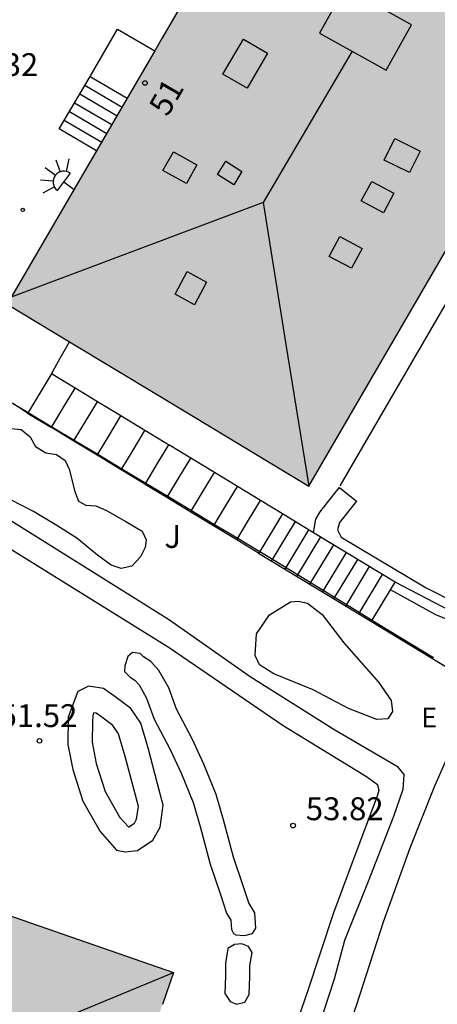
# Model space of a CAD drawing. Units: millimetres. Extents: x 586244 to 586595, y 4796789 to 4797040.
# Drawn here: x 586516 to 586529, y 4796849 to 4796882 of the extents above; entities that cross this region are included whole.
import ezdxf
from ezdxf.enums import TextEntityAlignment as Align

# ---------------------------------------------------------------- set-up
doc = ezdxf.new("R2010")
doc.units = ezdxf.units.MM
for name, color, linetype in [('020204', 9, 'Continuous'), ('020308', 9, 'Continuous'), ('060102', 9, 'Continuous'), ('060106', 9, 'BARANDILLA'), ('060117', 9, 'Continuous'), ('060130', 9, 'Continuous'), ('060141', 9, 'Continuous'), ('070108', 9, 'VALLA'), ('080106', 1, 'Continuous'), ('080109', 9, 'Continuous'), ('080202', 9, 'Continuous'), ('080308', 9, 'Continuous'), ('100107', 3, 'Continuous'), ('100302', 7, 'Continuous'), ('210205', 4, 'Continuous'), ('220305', 1, 'Continuous'), ('250204', 9, 'Continuous'), ('990501', 21, 'Continuous')]:
    doc.layers.add(name, color=color, linetype=linetype)
doc.layers.add('080111', color=7, linetype='Continuous', lineweight=30)
doc.styles.add('ARIAL', font='ARIAL.TTF', dxfattribs={"height": 1})
doc.styles.add('ARIALI', font='ARIALI.TTF', dxfattribs={"height": 1})
doc.styles.add('ROMANS', font='romans__.ttf', dxfattribs={"height": 1})
doc.linetypes.add('BARANDILLA', pattern='A,1,[201,DONOSTI.shx,S=0.1,R=0,X=0,Y=0],1', length=2)
doc.linetypes.add('VALLA', pattern='A,1,[200,DONOSTI.shx,S=0.1,R=0,X=0,Y=0],1', length=2)

# ---------------------------------------------------------------- blocks, each defined once
blk = doc.blocks.new('COTAPU')
blk.add_circle((0, 0), 0.075)
blk = doc.blocks.new('PLUVI3')
blk.add_circle((0, 0), 0.055)
blk = doc.blocks.new('BloquePortal')
blk.add_circle((0, 0), 0.075)
at = {"flags": 5}
blk.add_attdef('INDICE', text='', height=0.75, dxfattribs=at).set_placement((0, 0), align=Align.MIDDLE_CENTER)
blk = doc.blocks.new('FAREDE')
at = {"linetype": 'Continuous'}
for p, q in [((0.75, 0.7), (0.57, 0.322)), ((0.415, 0.36), (0.415, -0.351)), ((1.07, 0.411), (0.715, 0.19)), ((0.415, 0), (0, 0)), ((0.738, -0.699), (0.56, -0.32)), ((1.062, -0.416), (0.709, -0.191)), ((1.187, -0.005), (0.768, -0.001))]:
    blk.add_line(p, q, dxfattribs=at)
blk.add_arc((0.413, 0.004), 0.355, 270.4282, 89.5718, dxfattribs=at)

msp = doc.modelspace()

# ---------------------------------------------------------------- hatches: boundary and pattern name
at = {"layer": '990501'}
for points in [[(586534.963, 4796883.436), (586531.964, 4796886.376), (586526.796, 4796891.457), (586526.051, 4796890.649), (586525.306, 4796889.84), (586520.228, 4796881.127), (586515.15, 4796872.416), (586520.103, 4796869.428), (586525.056, 4796866.441), (586530.009, 4796874.938)], [(586520.606, 4796850.489), (586515.381, 4796852.31), (586510.156, 4796854.13), (586510.265, 4796854.481), (586510.375, 4796854.832), (586510.383, 4796854.856), (586510.391, 4796854.881), (586509.856, 4796855.068), (586509.321, 4796855.255), (586508.309, 4796852.408), (586507.297, 4796849.561), (586508.04, 4796849.307), (586503.278, 4796835.504), (586506.631, 4796834.444), (586509.984, 4796833.384), (586510.165, 4796833.917), (586510.347, 4796834.449), (586512.487, 4796833.719), (586514.627, 4796832.988), (586516.263, 4796837.781), (586517.9, 4796842.573), (586519.253, 4796846.53)]]:
    msp.add_hatch(color=256, dxfattribs=at).paths.add_polyline_path(points)

# ---------------------------------------------------------------- linework, layer by layer
at = {"layer": '060102'}
msp.add_polyline3d([(586530.537, 4796859.619, 55.348), (586530.163, 4796858.798, 55.339), (586529.183, 4796856.608, 55.342), (586528.371, 4796854.57, 55.342), (586527.501, 4796852.14, 55.327), (586526.615, 4796849.399, 55.318), (586525.451, 4796846.165, 55.255), (586523.981, 4796841.963, 55.209), (586523.96, 4796841.902, 55.208)], dxfattribs=at)
at = {"layer": '060106'}
for points in [[(586515.32, 4796869.174, 52.378), (586515.833, 4796868.866, 52.499)], [(586515.833, 4796868.866, 52.499), (586516.618, 4796868.395, 52.685)], [(586516.618, 4796868.395, 52.685), (586517.351, 4796867.955, 52.858)], [(586517.351, 4796867.955, 52.858), (586518.124, 4796867.492, 53.041)], [(586518.124, 4796867.492, 53.041), (586518.914, 4796867.018, 53.228)], [(586518.914, 4796867.018, 53.228), (586519.7, 4796866.546, 53.414)], [(586519.7, 4796866.546, 53.414), (586520.423, 4796866.113, 53.585)], [(586520.423, 4796866.113, 53.585), (586521.204, 4796865.645, 53.77)], [(586521.204, 4796865.645, 53.77), (586521.958, 4796865.192, 53.949)], [(586521.958, 4796865.192, 53.949), (586522.72, 4796864.736, 54.129)], [(586522.72, 4796864.736, 54.129), (586523.443, 4796864.302, 54.3)], [(586523.443, 4796864.302, 54.3), (586523.723, 4796864.134, 54.366), (586527.139, 4796862.046, 55.845)], [(586527.139, 4796862.046, 55.845), (586527.404, 4796861.885, 55.959), (586529.158, 4796860.83, 56.077)]]:
    msp.add_polyline3d(points, dxfattribs=at)
at = {"layer": '060117'}
for points in [[(586517.869, 4796879.886, 52.479), (586518.776, 4796881.443, 52.479), (586519.997, 4796880.731, 52.479)], [(586518.082, 4796877.446, 51.523), (586516.852, 4796878.164, 51.523), (586517.869, 4796879.886, 52.392)], [(586517.869, 4796879.886, 52.479), (586519.089, 4796879.175, 52.479)], [(586516.6, 4796870.135, 51.694), (586516.888, 4796870.646, 51.709), (586517.192, 4796871.184, 51.723)], [(586516.6, 4796870.135, 51.694), (586516.581, 4796870.102, 51.619), (586515.833, 4796868.866, 51.615)], [(586517.383, 4796869.661, 51.782), (586516.6, 4796870.135, 51.694)], [(586516.618, 4796868.395, 51.836), (586516.992, 4796869.014, 51.837), (586517.383, 4796869.661, 51.838)], [(586518.114, 4796869.218, 51.964), (586517.383, 4796869.661, 51.782)], [(586517.351, 4796867.955, 51.993), (586517.723, 4796868.572, 51.994), (586518.114, 4796869.218, 51.964)], [(586518.885, 4796868.752, 52.156), (586518.114, 4796869.218, 51.964)], [(586515.833, 4796868.866, 51.615), (586515.819, 4796868.842, 51.615)], [(586515.819, 4796868.842, 51.615), (586516.601, 4796868.368, 51.802)], [(586518.124, 4796867.492, 52.159), (586518.494, 4796868.106, 52.16), (586518.885, 4796868.752, 52.156)], [(586519.673, 4796868.275, 52.353), (586518.885, 4796868.752, 52.156)], [(586516.601, 4796868.368, 51.836), (586516.618, 4796868.395, 51.836)], [(586517.333, 4796867.925, 51.993), (586516.601, 4796868.368, 51.802)], [(586518.914, 4796867.018, 52.337), (586519.282, 4796867.628, 52.338), (586519.673, 4796868.275, 52.339)], [(586520.458, 4796867.8, 52.568), (586520.395, 4796867.838, 52.533), (586519.673, 4796868.275, 52.353)], [(586517.333, 4796867.925, 51.993), (586517.351, 4796867.955, 51.993)], [(586518.103, 4796867.458, 52.176), (586517.333, 4796867.925, 51.993)], [(586519.7, 4796866.546, 52.566), (586520.067, 4796867.154, 52.567), (586520.458, 4796867.8, 52.568)], [(586521.178, 4796867.364, 52.727), (586520.458, 4796867.8, 52.568)], [(586518.103, 4796867.458, 52.159), (586518.124, 4796867.492, 52.159)], [(586518.891, 4796866.981, 52.373), (586518.103, 4796867.458, 52.176)], [(586520.423, 4796866.113, 52.748), (586520.787, 4796866.717, 52.749), (586521.178, 4796867.364, 52.727)], [(586521.958, 4796866.891, 52.922), (586521.178, 4796867.364, 52.727)], [(586518.891, 4796866.981, 52.337), (586518.914, 4796867.018, 52.337)], [(586519.676, 4796866.506, 52.568), (586519.613, 4796866.544, 52.553), (586518.891, 4796866.981, 52.373)], [(586521.204, 4796865.645, 52.936), (586521.567, 4796866.246, 52.936), (586521.958, 4796866.891, 52.922)], [(586522.71, 4796866.436, 53.109), (586521.958, 4796866.891, 52.922)], [(586519.676, 4796866.506, 52.566), (586519.7, 4796866.546, 52.566)], [(586520.397, 4796866.07, 52.748), (586519.676, 4796866.506, 52.568)], [(586521.958, 4796865.192, 53.128), (586522.319, 4796865.79, 53.112), (586522.71, 4796866.436, 53.109)], [(586523.47, 4796865.976, 53.298), (586522.71, 4796866.436, 53.109)], [(586520.397, 4796866.07, 52.748), (586520.423, 4796866.113, 52.748)], [(586521.176, 4796865.598, 52.942), (586520.397, 4796866.07, 52.748)], [(586522.72, 4796864.736, 53.282), (586523.079, 4796865.33, 53.282), (586523.47, 4796865.976, 53.298)], [(586524.191, 4796865.539, 53.477), (586523.47, 4796865.976, 53.298)], [(586521.176, 4796865.598, 52.935), (586521.204, 4796865.645, 52.936)], [(586521.928, 4796865.143, 53.129), (586521.176, 4796865.598, 52.942)], [(586524.191, 4796865.539, 53.51), (586523.443, 4796864.302, 53.505)], [(586525.215, 4796864.92, 53.954), (586524.191, 4796865.539, 53.51)], [(586521.928, 4796865.143, 53.129), (586521.958, 4796865.192, 53.128)], [(586522.688, 4796864.683, 53.319), (586521.928, 4796865.143, 53.129)], [(586527.897, 4796863.3, 55.114), (586525.215, 4796864.92, 53.954)], [(586522.688, 4796864.683, 53.281), (586522.72, 4796864.736, 53.282)], [(586523.409, 4796864.247, 53.498), (586522.688, 4796864.683, 53.319)], [(586523.443, 4796864.302, 53.505), (586523.409, 4796864.247, 53.504)], [(586523.409, 4796864.247, 53.504), (586527.113, 4796862.003, 55.109)], [(586527.743, 4796863.046, 55.113), (586527.897, 4796863.3, 55.114)], [(586530.389, 4796861.758, 55.265), (586530.482, 4796861.947, 55.269), (586527.897, 4796863.3, 55.124)], [(586527.139, 4796862.046, 55.11), (586527.743, 4796863.046, 55.113)], [(586527.113, 4796862.003, 55.109), (586527.139, 4796862.046, 55.11)], [(586527.113, 4796862.003, 55.079), (586529.731, 4796860.416, 55.234)]]:
    msp.add_polyline3d(points, dxfattribs=at)
at = {"layer": '060130'}
msp.add_polyline3d([(586515.819, 4796868.842, 51.518), (586515.32, 4796869.174, 51.476)], dxfattribs=at)
at = {"layer": '060141'}
for points in [[(586517.7, 4796879.599, 52.247), (586518.93, 4796878.882, 52.247)], [(586517.53, 4796879.313, 52.102), (586518.76, 4796878.595, 52.102)], [(586517.36, 4796879.026, 51.957), (586518.59, 4796878.309, 51.957)], [(586517.022, 4796878.451, 51.668), (586518.252, 4796877.734, 51.668)], [(586517.191, 4796878.738, 51.813), (586518.421, 4796878.021, 51.813)], [(586523.836, 4796863.988, 53.581), (586524.62, 4796865.286, 53.586)], [(586524.276, 4796863.722, 53.789), (586525.06, 4796865.019, 53.794)], [(586524.666, 4796863.485, 53.939), (586525.45, 4796864.783, 53.944)], [(586525.094, 4796863.226, 54.123), (586525.878, 4796864.523, 54.128)], [(586525.511, 4796862.973, 54.299), (586526.295, 4796864.271, 54.304)], [(586525.883, 4796862.748, 54.472), (586526.667, 4796864.045, 54.477)], [(586526.268, 4796862.515, 54.669), (586527.052, 4796863.812, 54.674)], [(586526.698, 4796862.254, 54.863), (586527.482, 4796863.552, 54.868)]]:
    msp.add_polyline3d(points, dxfattribs=at)
at = {"layer": '070108'}
msp.add_polyline3d([(586526.092, 4796866.461, 53.994), (586535.415, 4796882.501, 53.993), (586535.858, 4796882.971, 53.993), (586552.202, 4796893.789, 53.993), (586552.165, 4796893.843, 53.941)], dxfattribs=at)
at = {"layer": '080106'}
for points in [[(586525.412, 4796881.312, 68.167), (586527.6, 4796880.09, 68.167), (586528.432, 4796881.579, 68.167), (586526.244, 4796882.801, 68.167), (586525.412, 4796881.312, 68.167)], [(586523.027, 4796879.508, 67.48), (586522.237, 4796879.967, 67.098), (586522.912, 4796881.114, 67.08), (586523.702, 4796880.655, 67.462), (586523.027, 4796879.508, 67.48)], [(586528.367, 4796876.735, 67), (586527.533, 4796877.145, 67.443), (586527.881, 4796877.849, 67.445), (586528.715, 4796877.439, 67.002), (586528.367, 4796876.735, 67)], [(586521.039, 4796876.37, 67.478), (586520.265, 4796876.801, 67.122), (586520.607, 4796877.417, 67.126), (586521.381, 4796876.986, 67.482), (586521.039, 4796876.37, 67.478)], [(586522.59, 4796876.333, 68.051), (586522.06, 4796876.674, 67.743), (586522.328, 4796877.111, 67.766), (586522.858, 4796876.77, 68.074), (586522.59, 4796876.333, 68.051)], [(586527.505, 4796875.418, 67.028), (586526.781, 4796875.803, 67.427), (586527.126, 4796876.445, 67.435), (586527.85, 4796876.06, 67.036), (586527.505, 4796875.418, 67.028)], [(586526.454, 4796873.596, 67.047), (586525.726, 4796873.983, 67.434), (586526.076, 4796874.633, 67.442), (586526.804, 4796874.246, 67.055), (586526.454, 4796873.596, 67.047)], [(586520.662, 4796872.742, 67.109), (586521.065, 4796873.489, 67.458), (586521.699, 4796873.143, 67.467), (586521.296, 4796872.396, 67.118), (586520.662, 4796872.742, 67.109)]]:
    msp.add_polyline3d(points, dxfattribs=at)
at = {"layer": '080109'}
for points in [[(586526.478, 4796880.716, 68.587), (586523.556, 4796875.747, 68.605)], [(586523.556, 4796875.747, 68.605), (586515.283, 4796872.644, 66.072)], [(586523.556, 4796875.747, 68.605), (586524.305, 4796871.096, 67.274), (586525.056, 4796866.441, 65.943)], [(586513.521, 4796847.558, 67.49), (586520.606, 4796850.489, 65.406)]]:
    msp.add_polyline3d(points, dxfattribs=at)
at = {"layer": '080111'}
for points in [[(586526.796, 4796891.457, 51.187), (586526.051, 4796890.649, 51.186), (586525.306, 4796889.84, 51.185), (586520.228, 4796881.127, 51.185), (586519.997, 4796880.731, 51.267)], [(586517.192, 4796871.184, 53), (586520.103, 4796869.428, 53), (586525.056, 4796866.441, 53), (586530.009, 4796874.938, 53), (586534.963, 4796883.436, 53)], [(586519.997, 4796880.731, 51.267), (586519.089, 4796879.175, 51.592)], [(586519.089, 4796879.175, 51.592), (586518.082, 4796877.446, 51.952)], [(586518.082, 4796877.446, 51.952), (586515.15, 4796872.416, 53), (586517.192, 4796871.184, 53)], [(586510.391, 4796854.881, 62.049), (586510.383, 4796854.856, 62.049), (586510.375, 4796854.832, 62.049), (586510.265, 4796854.481, 50.924), (586510.156, 4796854.13, 51.122), (586515.381, 4796852.31, 52.229), (586520.606, 4796850.489, 53.336), (586520.25, 4796849.446, 53.596)]]:
    msp.add_polyline3d(points, dxfattribs=at)
at = {"layer": '100107'}
for points in [[(586515.276, 4796868.335, 52.67), (586515.61, 4796868.308, 52.67), (586515.908, 4796868.066, 52.67), (586516.075, 4796867.75, 52.67), (586516.415, 4796867.54, 52.67), (586516.769, 4796867.48, 52.67), (586517.057, 4796867.292, 52.679), (586517.181, 4796866.999, 52.695), (586517.374, 4796866.274, 52.799), (586517.487, 4796865.959, 52.823), (586517.733, 4796865.826, 52.87), (586518.055, 4796865.799, 52.935), (586518.408, 4796865.653, 53.004), (586519.049, 4796865.286, 53.218)], [(586525.215, 4796864.92, 55.198), (586525.287, 4796865.359, 55.267), (586525.429, 4796865.601, 55.267), (586525.907, 4796866.22, 55.267), (586526.07, 4796866.398, 55.267), (586526.625, 4796865.953, 55.267), (586526.061, 4796865.251, 55.267), (586526.004, 4796865.018, 55.267), (586526.116, 4796864.772, 55.267), (586528.914, 4796863.109, 55.989), (586529.904, 4796862.604, 56.126)], [(586525.056, 4796847.706, 55.677), (586525.904, 4796850.289, 55.692), (586526.245, 4796851.549, 55.759), (586527.021, 4796853.489, 55.781), (586527.845, 4796855.616, 55.805), (586528.152, 4796856.502, 55.788), (586528.185, 4796856.99, 55.788), (586527.994, 4796857.225, 55.774), (586525.912, 4796858.444, 55.134), (586523.127, 4796860.189, 54.472), (586520.443, 4796862.071, 53.65), (586514.35, 4796865.875, 51.867)], [(586519.049, 4796865.286, 53.218), (586519.582, 4796864.965, 53.313), (586519.717, 4796864.682, 53.313), (586519.681, 4796864.435, 53.312), (586519.525, 4796864.125, 53.312), (586519.239, 4796863.818, 53.311), (586518.893, 4796863.748, 53.311), (586518.561, 4796863.851, 53.31), (586518.114, 4796864.181, 53.24), (586517.434, 4796864.743, 53.073), (586516.784, 4796865.152, 52.929), (586516.016, 4796865.618, 52.853), (586515.247, 4796866.008, 52.764)], [(586514.647, 4796864.761, 52.121), (586520.469, 4796861.15, 53.716), (586524.21, 4796858.591, 54.782), (586526.953, 4796856.917, 55.553), (586527.31, 4796856.654, 55.667), (586527.354, 4796856.458, 55.703), (586527.306, 4796856.281, 55.713), (586526.502, 4796854.154, 55.711), (586525.868, 4796852.444, 55.715), (586525, 4796849.839, 55.65), (586523.35, 4796845.066, 55.702)], [(586530.389, 4796861.758, 56.129), (586529.228, 4796862.222, 56.099), (586527.743, 4796863.046, 55.82)], [(586526.357, 4796859.15, 55.374), (586525.204, 4796859.762, 55.137), (586523.909, 4796860.29, 55.014), (586523.44, 4796860.589, 54.961), (586523.295, 4796860.893, 54.954), (586523.339, 4796861.604, 54.954), (586523.77, 4796862.221, 54.954), (586524.456, 4796862.652, 54.954), (586524.704, 4796862.669, 54.954), (586525.015, 4796862.61, 54.954), (586525.494, 4796862.235, 55.007), (586526.211, 4796861.307, 55.178), (586527.342, 4796860.017, 55.509), (586527.763, 4796859.417, 55.556), (586527.81, 4796859.05, 55.555), (586527.655, 4796858.815, 55.555), (586527.289, 4796858.789, 55.555), (586526.357, 4796859.15, 55.374)], [(586519.788, 4796857.813, 53.185), (586519.533, 4796858.667, 53.13), (586519.209, 4796859.149, 53.078), (586518.729, 4796859.509, 53.014), (586518.309, 4796859.807, 52.992), (586517.823, 4796859.887, 52.976), (586517.468, 4796859.707, 52.945), (586517.153, 4796858.863, 52.925), (586517.138, 4796857.972, 52.921), (586517.3, 4796857.151, 52.94), (586517.635, 4796856.109, 53.01), (586518.198, 4796855.115, 53.1), (586518.737, 4796854.505, 53.166), (586519.026, 4796854.448, 53.197), (586519.431, 4796854.493, 53.199), (586519.934, 4796854.837, 53.204), (586520.169, 4796855.258, 53.222), (586520.275, 4796855.981, 53.224), (586520.09, 4796856.678, 53.224), (586519.788, 4796857.813, 53.185)]]:
    msp.add_polyline3d(points, dxfattribs=at)
for points in [[(586519.622, 4796860.852, 53.14), (586519.514, 4796860.953, 53.14), (586519.265, 4796860.988, 53.14), (586519.108, 4796860.856, 53.14), (586519.01, 4796860.557, 53.14), (586519.006, 4796860.361, 53.14), (586519.186, 4796860.181, 53.14), (586519.343, 4796860.079, 53.213), (586519.479, 4796859.927, 53.292), (586519.726, 4796859.493, 53.348), (586519.979, 4796858.808, 53.382), (586520.506, 4796857.806, 53.484), (586520.879, 4796857.008, 53.724), (586521.254, 4796856.072, 53.889), (586521.486, 4796855.285, 54.03), (586521.821, 4796854.042, 54.135), (586522.154, 4796853.051, 54.268), (586522.358, 4796852.44, 54.328), (586522.495, 4796852.206, 54.332), (586522.516, 4796851.898, 54.327), (586522.58, 4796851.773, 54.329), (586522.662, 4796851.73, 54.329), (586522.952, 4796851.704, 54.329), (586523.202, 4796851.773, 54.329), (586523.314, 4796851.951, 54.34), (586523.281, 4796852.449, 54.332), (586523.09, 4796852.773, 54.328), (586522.913, 4796853.305, 54.268), (586522.587, 4796854.274, 54.135), (586522.256, 4796855.502, 54.03), (586522.011, 4796856.335, 53.889), (586521.613, 4796857.326, 53.724), (586521.223, 4796858.162, 53.484), (586520.711, 4796859.134, 53.382), (586520.454, 4796859.832, 53.348), (586520.132, 4796860.397, 53.292), (586519.868, 4796860.692, 53.213)], [(586519.133, 4796855.265, 53.199), (586519.144, 4796855.266, 53.199), (586519.327, 4796855.391, 53.204), (586519.399, 4796855.52, 53.222), (586519.46, 4796855.935, 53.224), (586519.317, 4796856.473, 53.224), (586519.022, 4796857.58, 53.186), (586518.801, 4796858.322, 53.13), (586518.621, 4796858.59, 53.078), (586518.257, 4796858.863, 53.014), (586518.074, 4796858.996, 52.992), (586517.999, 4796859.007, 52.976), (586517.958, 4796858.924, 52.945), (586517.951, 4796858.712, 52.925), (586517.939, 4796858.043, 52.921), (586518.076, 4796857.352, 52.94), (586518.372, 4796856.432, 53.01), (586518.853, 4796855.582, 53.1)], [(586523.191, 4796851.151, 54.439), (586523.08, 4796851.35, 54.439), (586522.854, 4796851.437, 54.439), (586522.615, 4796851.41, 54.439), (586522.401, 4796851.278, 54.439), (586522.322, 4796850.788, 54.439), (586522.315, 4796850.385, 54.439), (586522.295, 4796849.802, 54.439), (586522.469, 4796849.537, 54.439), (586522.685, 4796849.45, 54.439), (586522.956, 4796849.518, 54.439), (586523.095, 4796849.775, 54.439), (586523.115, 4796850.365, 54.439), (586523.121, 4796850.717, 54.439)]]:
    msp.add_polyline3d(points, close=True, dxfattribs=at)

# ---------------------------------------------------------------- block references
at = {"layer": '020204', "rotation": 359.9987685839998}
for p in [(586516.208, 4796858.092, 51.519), (586524.54, 4796855.312, 53.822)]:
    msp.add_blockref('COTAPU', p, dxfattribs=at)
at = {"layer": '080202', "rotation": 359.9987685839998}
msp.add_blockref('BloquePortal', (586519.672, 4796879.672), dxfattribs=at)
at = {"layer": '210205', "rotation": 359.9987685839998}
msp.add_blockref('PLUVI3', (586515.661, 4796875.508, 50.816), dxfattribs=at)
at = {"layer": '250204', "rotation": 143.1287686103099}
msp.add_blockref('FAREDE', (586517.345, 4796876.182, 51.186), dxfattribs=at)

# ---------------------------------------------------------------- texts
at = {"layer": '020308', "style": 'ARIAL'}
for s, p in [('51.32', (586513.611, 4796879.9, 51.314)), ('51.52', (586514.899, 4796858.543, 51.518)), ('53.82', (586524.959, 4796855.489, 53.82))]:
    msp.add_text(s, height=0.75, rotation=359.9988, dxfattribs=at).set_placement(p)
at = {"layer": '080308', "style": 'ARIALI'}
msp.add_text('51', height=0.75, rotation=60.094, dxfattribs=at).set_placement((586520.415, 4796878.534))
at = {"layer": '100302', "style": 'ARIAL'}
msp.add_text('J', height=0.75, rotation=359.9988, dxfattribs=at).set_placement((586520.313, 4796864.42))
at = {"layer": '220305', "style": 'ROMANS'}
msp.add_text('E', height=0.65, rotation=359.9988, dxfattribs=at).set_placement((586528.751, 4796858.533, 55.133))

doc.saveas('drawing.dxf')
